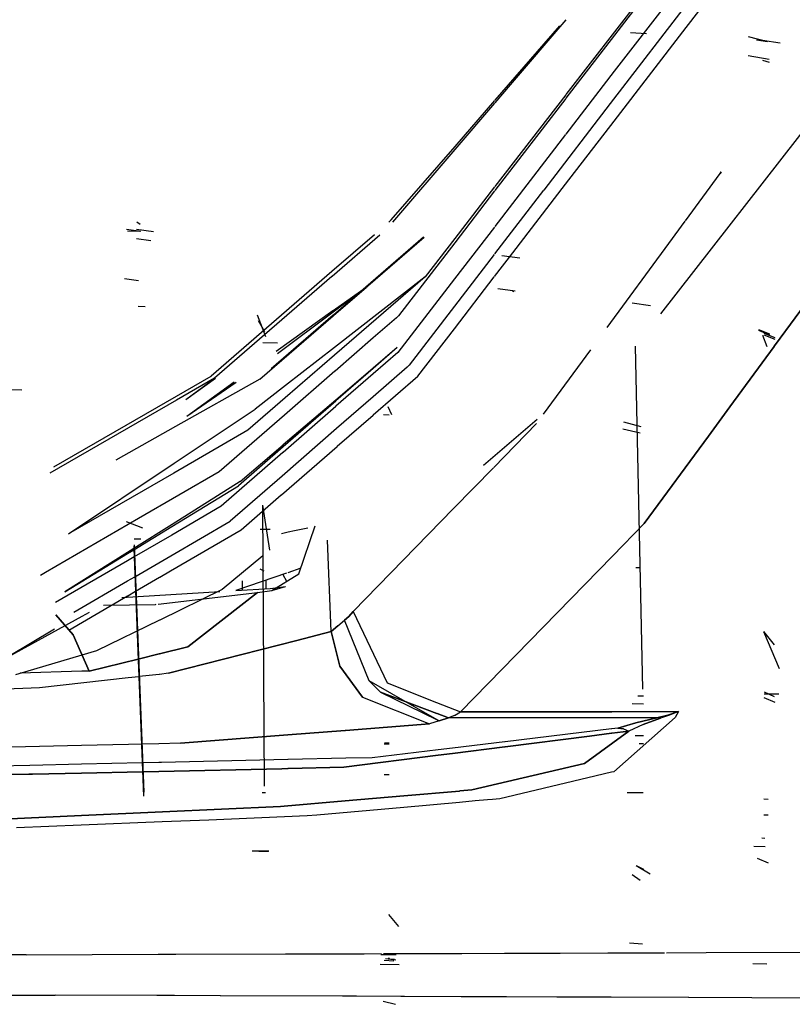
# Model space of a CAD drawing. Units: millimetres. Extents: x 967 to 7697, y -1791 to 1896.
# Drawn here: x 3404 to 3452, y -1044 to -982 of the extents above; entities that cross this region are included whole.
import ezdxf

# ---------------------------------------------------------------- set-up
doc = ezdxf.new("R2010")
doc.units = ezdxf.units.MM
doc.layers.add('TFR-TRI', color=7, linetype='CONTINUOUS', true_color=0xffffff)

msp = doc.modelspace()

# ---------------------------------------------------------------- linework, layer by layer
at = {"layer": 'TFR-TRI', "color": 18, "linetype": 'CONTINUOUS'}
for p, q in [((3448.492004, -973.240967), (3441.11261, -982.829834)), ((3448.492004, -973.240967), (3441.11261, -982.829834)), ((3448.492004, -973.240967), (3441.11261, -982.829834)), ((3448.492004, -973.240967), (3441.11261, -982.829834)), ((3449.78009, -973.823242), (3441.103333, -985.100098)), ((3449.78009, -973.823242), (3441.103333, -985.100098)), ((3449.78009, -973.823242), (3441.103333, -985.100098)), ((3449.78009, -973.823242), (3441.103333, -985.100098)), ((3450.343811, -974.767578), (3440.841858, -987.138916)), ((3450.343811, -974.767578), (3440.841858, -987.138916)), ((3450.343811, -974.767578), (3440.841858, -987.138916)), ((3450.343811, -974.767578), (3440.841858, -987.138916)), ((3445.620911, -982.344482), (3451.019104, -975.325684)), ((3445.620911, -982.344482), (3451.019104, -975.325684)), ((3445.620911, -982.344482), (3451.019104, -975.325684)), ((3445.620911, -982.344482), (3451.019104, -975.325684)), ((3444.952698, -977.647461), (3441.113586, -982.615479)), ((3444.952698, -977.647461), (3441.113586, -982.615479)), ((3434.45343, -985.955566), (3437.684631, -982.237305)), ((3434.45343, -985.955566), (3437.684631, -982.237305)), ((3434.45343, -985.955566), (3437.684631, -982.237305)), ((3434.45343, -985.955566), (3437.684631, -982.237305)), ((3434.569397, -985.956055), (3438.072571, -981.865479)), ((3434.569397, -985.956055), (3438.072571, -981.865479)), ((3441.112366, -982.830078), (3438.06012, -986.795898)), ((3441.112366, -982.830078), (3438.06012, -986.795898)), ((3441.112366, -982.830078), (3438.06012, -986.795898)), ((3441.112366, -982.830078), (3438.06012, -986.795898)), ((3441.113586, -982.615723), (3438.061829, -986.564453)), ((3441.113586, -982.615723), (3438.061829, -986.564453)), ((3441.090881, -988.234375), (3445.61554, -982.351562)), ((3441.090881, -988.234375), (3445.61554, -982.351562)), ((3441.090881, -988.234375), (3445.61554, -982.351562)), ((3441.090881, -988.234375), (3445.61554, -982.351562)), ((3442.124573, -982.662842), (3443.124573, -982.737061)), ((3442.124573, -982.662842), (3443.124573, -982.737061)), ((3449.521057, -982.921387), (3450.730286, -983.239746)), ((3450.0401, -983.118408), (3450.730286, -983.239746)), ((3450.426086, -983.138672), (3451.543518, -983.308838)), ((3450.426086, -983.138672), (3451.543518, -983.308838)), ((3449.521057, -984.121338), (3450.836487, -984.348389)), ((3449.521057, -984.121338), (3450.836487, -984.348389)), ((3450.43512, -984.402832), (3450.846252, -984.528076)), ((3441.103333, -985.100098), (3438.047668, -989.071533)), ((3441.103333, -985.100098), (3438.047668, -989.071533)), ((3441.103333, -985.100098), (3438.047668, -989.071533)), ((3441.103333, -985.100098), (3438.047668, -989.071533)), ((3433.605774, -986.93042), (3434.452942, -985.955566)), ((3433.605774, -986.93042), (3434.452942, -985.955566)), ((3433.605774, -986.93042), (3434.452942, -985.955566)), ((3433.605774, -986.93042), (3434.452942, -985.955566)), ((3433.606262, -987.080566), (3434.569397, -985.956055)), ((3433.606262, -987.080566), (3434.569397, -985.956055)), ((3438.051331, -986.577881), (3433.589172, -992.351318)), ((3438.051331, -986.577881), (3433.589172, -992.351318)), ((3431.083069, -990.026367), (3433.587463, -987.102295)), ((3431.083069, -990.026367), (3433.587463, -987.102295)), ((3431.083801, -989.832275), (3433.58844, -986.950928)), ((3431.083801, -989.832275), (3433.58844, -986.950928)), ((3431.083801, -989.832275), (3433.58844, -986.950928)), ((3431.083801, -989.832275), (3433.58844, -986.950928)), ((3438.05011, -986.809082), (3433.587952, -992.607178)), ((3438.05011, -986.809082), (3433.587952, -992.607178)), ((3438.05011, -986.809082), (3433.587952, -992.607178)), ((3438.05011, -986.809082), (3433.587952, -992.607178)), ((3440.839417, -987.141602), (3436.658752, -992.584229)), ((3440.839417, -987.141602), (3436.658752, -992.584229)), ((3440.839417, -987.141602), (3436.658752, -992.584229)), ((3440.839417, -987.141602), (3436.658752, -992.584229)), ((3454.389709, -987.038818), (3444.017883, -1000.369629)), ((3454.389709, -987.038818), (3444.017883, -1000.369629)), ((3454.389709, -987.038818), (3444.017883, -1000.369629)), ((3454.389709, -987.038818), (3444.017883, -1000.369629)), ((3438.032776, -992.211182), (3441.090637, -988.234863)), ((3438.032776, -992.211182), (3441.090637, -988.234863)), ((3438.032776, -992.211182), (3441.090637, -988.234863)), ((3438.032776, -992.211182), (3441.090637, -988.234863)), ((3438.040344, -989.081055), (3433.578186, -994.880371)), ((3438.040344, -989.081055), (3433.578186, -994.880371)), ((3438.040344, -989.081055), (3433.578186, -994.880371)), ((3438.040344, -989.081055), (3433.578186, -994.880371)), ((3427.058167, -994.4646), (3431.083801, -989.832275)), ((3427.058167, -994.4646), (3431.083801, -989.832275)), ((3427.058167, -994.4646), (3431.083801, -989.832275)), ((3427.058167, -994.4646), (3431.083801, -989.832275)), ((3427.164612, -994.601562), (3431.083069, -990.026367)), ((3427.164612, -994.601562), (3431.083069, -990.026367)), ((3445.571838, -994.527588), (3447.762268, -991.542969)), ((3445.571838, -994.527588), (3447.762268, -991.542969)), ((3447.762268, -991.542969), (3447.821594, -991.444092)), ((3447.821594, -991.444092), (3447.762268, -991.542969)), ((3433.564758, -992.637695), (3431.059387, -995.892822)), ((3433.564758, -992.637695), (3431.059387, -995.892822)), ((3433.564758, -992.637695), (3431.059387, -995.892822)), ((3433.564758, -992.637695), (3431.059387, -995.892822)), ((3433.565979, -992.381592), (3431.060608, -995.623047)), ((3433.565979, -992.381592), (3431.060608, -995.623047)), ((3436.653381, -992.591553), (3433.57135, -996.604004)), ((3436.653381, -992.591553), (3433.57135, -996.604004)), ((3436.653381, -992.591553), (3433.57135, -996.604004)), ((3436.653381, -992.591553), (3433.57135, -996.604004)), ((3434.716614, -996.522705), (3438.029114, -992.215332)), ((3434.716614, -996.522705), (3438.029114, -992.215332)), ((3434.716614, -996.522705), (3438.029114, -992.215332)), ((3434.716614, -996.522705), (3438.029114, -992.215332)), ((3411.055969, -994.573486), (3411.27887, -994.737305)), ((3411.055969, -994.573486), (3411.27887, -994.737305)), ((3426.923645, -994.601074), (3427.058167, -994.4646)), ((3426.923645, -994.601074), (3427.058167, -994.4646)), ((3426.923645, -994.601074), (3427.058167, -994.4646)), ((3426.923645, -994.601074), (3427.058167, -994.4646)), ((3444.535706, -995.939453), (3445.563293, -994.539551)), ((3444.535706, -995.939453), (3445.563293, -994.539551)), ((3410.407532, -995.035156), (3411.320618, -995.161865)), ((3410.407532, -995.035156), (3411.320618, -995.161865)), ((3410.477356, -995.144287), (3411.203186, -995.174561)), ((3410.477356, -995.144287), (3411.203186, -995.174561)), ((3411.045959, -995.042725), (3412.107483, -995.189941)), ((3433.554993, -994.910645), (3431.05011, -998.16626)), ((3433.554993, -994.910645), (3431.05011, -998.16626)), ((3433.554993, -994.910645), (3431.05011, -998.16626)), ((3433.554993, -994.910645), (3431.05011, -998.16626)), ((3411.037903, -995.630615), (3411.9505, -995.757324)), ((3411.037903, -995.630615), (3411.9505, -995.757324)), ((3426.007874, -995.394287), (3423.336975, -997.706787)), ((3426.007874, -995.394287), (3423.336975, -997.706787)), ((3426.007874, -995.394287), (3423.336975, -997.706787)), ((3426.007874, -995.394287), (3423.336975, -997.706787)), ((3426.353577, -995.410889), (3423.347229, -998.014648)), ((3426.353577, -995.410889), (3423.347229, -998.014648)), ((3426.353577, -995.410889), (3423.347229, -998.014648)), ((3426.353577, -995.410889), (3423.347229, -998.014648)), ((3423.425842, -1000.427246), (3429.084778, -995.541748)), ((3423.425842, -1000.427246), (3429.084778, -995.541748)), ((3423.427307, -1000.484131), (3429.132385, -995.544189)), ((3423.427307, -1000.484131), (3429.132385, -995.544189)), ((3429.10675, -995.542725), (3425.485657, -998.715332)), ((3429.10675, -995.542725), (3425.485657, -998.715332)), ((3431.059387, -995.892822), (3427.523499, -1000.487305)), ((3431.059387, -995.892822), (3427.523499, -1000.487305)), ((3431.059387, -995.892822), (3427.523499, -1000.487305)), ((3431.059387, -995.892822), (3427.523499, -1000.487305)), ((3431.060608, -995.623047), (3429.197815, -998.033203)), ((3431.060608, -995.623047), (3429.197815, -998.033203)), ((3440.650696, -1001.23291), (3444.529602, -995.948242)), ((3440.650696, -1001.23291), (3444.529602, -995.948242)), ((3433.548157, -996.634277), (3431.043274, -999.895264)), ((3433.548157, -996.634277), (3431.043274, -999.895264)), ((3433.548157, -996.634277), (3431.043274, -999.895264)), ((3433.548157, -996.634277), (3431.043274, -999.895264)), ((3433.565002, -998.019775), (3434.716614, -996.522705)), ((3433.565002, -998.019775), (3434.716614, -996.522705)), ((3433.565002, -998.019775), (3434.716614, -996.522705)), ((3433.565002, -998.019775), (3434.716614, -996.522705)), ((3434.03009, -996.69165), (3435.149231, -996.84668)), ((3434.03009, -996.69165), (3435.149231, -996.84668)), ((3423.336243, -997.70752), (3415.731018, -1004.293701)), ((3423.336243, -997.70752), (3415.731018, -1004.293701)), ((3423.336243, -997.70752), (3415.731018, -1004.293701)), ((3423.336243, -997.70752), (3415.731018, -1004.293701)), ((3410.27594, -998.148438), (3411.158752, -998.270752)), ((3410.27594, -998.148438), (3411.158752, -998.270752)), ((3423.339417, -998.021484), (3415.956604, -1004.415771)), ((3423.339417, -998.021484), (3415.956604, -1004.415771)), ((3423.339417, -998.021484), (3415.956604, -1004.415771)), ((3423.339417, -998.021484), (3415.956604, -1004.415771)), ((3429.197815, -998.033203), (3423.492004, -1002.486572)), ((3429.197815, -998.033203), (3423.492004, -1002.486572)), ((3429.197815, -998.033203), (3423.505676, -1002.966797)), ((3429.197815, -998.033203), (3423.505676, -1002.966797)), ((3429.197815, -998.033203), (3423.505676, -1002.966797)), ((3429.197815, -998.033203), (3423.505676, -1002.966797)), ((3431.05011, -998.16626), (3427.487854, -1002.796143)), ((3431.05011, -998.16626), (3427.487854, -1002.796143)), ((3431.05011, -998.16626), (3427.487854, -1002.796143)), ((3431.05011, -998.16626), (3427.487854, -1002.796143)), ((3431.037659, -1001.305908), (3433.541809, -998.049805)), ((3431.037659, -1001.305908), (3433.541809, -998.049805)), ((3431.037659, -1001.305908), (3433.541809, -998.049805)), ((3431.037659, -1001.305908), (3433.541809, -998.049805)), ((3451.252502, -1002.299805), (3454.53595, -997.823975)), ((3454.53595, -997.823975), (3451.252502, -1002.299805)), ((3425.485657, -998.715332), (3423.417542, -1000.181396)), ((3425.485657, -998.715332), (3423.417542, -1000.181396)), ((3425.485657, -998.715332), (3423.420471, -1000.263428)), ((3425.485657, -998.715332), (3423.420471, -1000.263428)), ((3423.427063, -1000.469482), (3425.485657, -998.715332)), ((3423.427063, -1000.469482), (3425.485657, -998.715332)), ((3433.782043, -998.772461), (3434.870911, -998.923096)), ((3433.782043, -998.772461), (3434.870911, -998.923096)), ((3434.691711, -998.946045), (3434.786438, -998.955566)), ((3434.691711, -998.946045), (3434.786438, -998.955566)), ((3411.138245, -999.895508), (3411.588928, -999.914307)), ((3423.402893, -1000.19165), (3419.818176, -1002.733154)), ((3423.402893, -1000.19165), (3419.818176, -1002.733154)), ((3431.043274, -999.895264), (3428.198059, -1003.599365)), ((3431.043274, -999.895264), (3428.198059, -1003.599365)), ((3431.043274, -999.895264), (3428.198059, -1003.599365)), ((3431.043274, -999.895264), (3428.198059, -1003.599365)), ((3442.230774, -999.688232), (3443.369202, -999.840576)), ((3442.230774, -999.688232), (3443.369202, -999.840576)), ((3418.625793, -1000.439697), (3419.154846, -1001.79248)), ((3418.702454, -1000.792969), (3419.088196, -1001.491943)), ((3418.702454, -1000.792969), (3419.088196, -1001.491943)), ((3418.80719, -1004.485107), (3423.41217, -1000.497559)), ((3418.80719, -1004.485107), (3423.41217, -1000.497559)), ((3419.514709, -1003.803467), (3423.410217, -1000.44043)), ((3419.514709, -1003.803467), (3423.410217, -1000.44043)), ((3419.514709, -1003.803467), (3423.411438, -1000.482666)), ((3419.514709, -1003.803467), (3423.411438, -1000.482666)), ((3423.405579, -1000.274658), (3419.904358, -1002.898926)), ((3423.405579, -1000.274658), (3419.904358, -1002.898926)), ((3427.389221, -1000.624023), (3425.936829, -1001.886719)), ((3427.389221, -1000.624023), (3425.936829, -1001.886719)), ((3427.389221, -1000.624023), (3425.936829, -1001.886719)), ((3427.389221, -1000.624023), (3425.936829, -1001.886719)), ((3427.523499, -1000.487305), (3427.389221, -1000.624023)), ((3427.523499, -1000.487305), (3427.389221, -1000.624023)), ((3427.523499, -1000.487305), (3427.389221, -1000.624023)), ((3427.523499, -1000.487305), (3427.389221, -1000.624023)), ((3428.745911, -1004.2854), (3431.037659, -1001.305908)), ((3428.745911, -1004.2854), (3431.037659, -1001.305908)), ((3428.745911, -1004.2854), (3431.037659, -1001.305908)), ((3428.745911, -1004.2854), (3431.037659, -1001.305908)), ((3450.165588, -1001.407227), (3450.86554, -1001.696533)), ((3450.165588, -1001.407227), (3450.86554, -1001.696533)), ((3450.170959, -1001.351074), (3450.870911, -1001.640625)), ((3450.170959, -1001.351074), (3450.870911, -1001.640625)), ((3425.932922, -1001.890137), (3423.533508, -1003.976562)), ((3425.932922, -1001.890137), (3423.533508, -1003.976562)), ((3425.932922, -1001.890137), (3423.533508, -1003.976562)), ((3425.932922, -1001.890137), (3423.533508, -1003.976562)), ((3450.422668, -1001.719238), (3450.690491, -1002.41748)), ((3450.422668, -1001.719238), (3450.690491, -1002.41748)), ((3450.500061, -1001.686035), (3451.193909, -1001.969482)), ((3450.510071, -1001.585693), (3451.203918, -1001.869385)), ((3450.510071, -1001.585693), (3451.203918, -1001.869385)), ((3418.979553, -1002.185547), (3419.920227, -1002.189209)), ((3418.979553, -1002.185547), (3419.920227, -1002.189209)), ((3423.492004, -1002.486572), (3420.424133, -1004.881348)), ((3423.492004, -1002.486572), (3420.424133, -1004.881348)), ((3425.937561, -1003.761475), (3427.440247, -1002.475342)), ((3425.937561, -1003.761475), (3427.440247, -1002.475342)), ((3427.442688, -1002.492432), (3425.937561, -1003.803223)), ((3427.442688, -1002.492432), (3425.937561, -1003.803223)), ((3436.641174, -1006.696045), (3439.621643, -1002.634766)), ((3436.641174, -1006.696045), (3439.621643, -1002.634766)), ((3442.41217, -1002.41333), (3442.876038, -1023.998779)), ((3442.41217, -1002.41333), (3442.876038, -1023.998779)), ((3448.373596, -1006.224365), (3451.16217, -1002.423096)), ((3451.16217, -1002.423096), (3448.373596, -1006.224365)), ((3451.168274, -1002.414795), (3451.246887, -1002.307129)), ((3451.246887, -1002.307129), (3451.168274, -1002.414795)), ((3451.247375, -1002.307129), (3451.252502, -1002.299805)), ((3451.252502, -1002.299805), (3451.247375, -1002.307129)), ((3423.505676, -1002.966797), (3420.393372, -1005.664062)), ((3423.505676, -1002.966797), (3420.393372, -1005.664062)), ((3423.505676, -1002.966797), (3420.393372, -1005.664062)), ((3423.505676, -1002.966797), (3420.393372, -1005.664062)), ((3427.487854, -1002.796143), (3425.937561, -1004.14624)), ((3427.487854, -1002.796143), (3425.937561, -1004.14624)), ((3427.487854, -1002.796143), (3425.937561, -1004.14624)), ((3427.487854, -1002.796143), (3425.937561, -1004.14624)), ((3423.577698, -1005.78125), (3425.926819, -1003.770508)), ((3423.577698, -1005.78125), (3425.926819, -1003.770508)), ((3425.926819, -1003.8125), (3423.580139, -1005.856689)), ((3425.926819, -1003.8125), (3423.580139, -1005.856689)), ((3428.063782, -1003.73584), (3425.938049, -1005.587402)), ((3428.063782, -1003.73584), (3425.938049, -1005.587402)), ((3428.063782, -1003.73584), (3425.938049, -1005.587402)), ((3428.063782, -1003.73584), (3425.938049, -1005.587402)), ((3428.198059, -1003.599365), (3428.063782, -1003.73584)), ((3428.198059, -1003.599365), (3428.063782, -1003.73584)), ((3428.198059, -1003.599365), (3428.063782, -1003.73584)), ((3428.198059, -1003.599365), (3428.063782, -1003.73584)), ((3418.80719, -1004.485107), (3413.492004, -1007.467041)), ((3418.80719, -1004.485107), (3413.492004, -1007.467041)), ((3415.938538, -1004.428955), (3413.549622, -1005.80957)), ((3415.938538, -1004.428955), (3413.549622, -1005.80957)), ((3415.938538, -1004.428955), (3413.549622, -1005.80957)), ((3415.938538, -1004.428955), (3413.549622, -1005.80957)), ((3413.558899, -1005.549316), (3415.731018, -1004.293701)), ((3413.558899, -1005.549316), (3415.731018, -1004.293701)), ((3413.558899, -1005.549316), (3415.731018, -1004.293701)), ((3413.558899, -1005.549316), (3415.731018, -1004.293701)), ((3415.969299, -1004.43457), (3414.139221, -1005.773926)), ((3415.969299, -1004.43457), (3414.139221, -1005.773926)), ((3416.019348, -1004.44458), (3414.139221, -1005.773926)), ((3416.019348, -1004.44458), (3414.139221, -1005.773926)), ((3415.938538, -1004.428955), (3415.956604, -1004.415771)), ((3415.938538, -1004.428955), (3415.956604, -1004.415771)), ((3415.938538, -1004.428955), (3415.956604, -1004.415771)), ((3415.938538, -1004.428955), (3415.956604, -1004.415771)), ((3423.518127, -1003.98999), (3420.350891, -1006.744141)), ((3423.518127, -1003.98999), (3420.350891, -1006.744141)), ((3423.518127, -1003.98999), (3420.350891, -1006.744141)), ((3423.518127, -1003.98999), (3420.350891, -1006.744141)), ((3423.533508, -1003.976562), (3423.52301, -1003.985596)), ((3423.533508, -1003.976562), (3423.52301, -1003.985596)), ((3423.533508, -1003.976562), (3423.52301, -1003.985596)), ((3423.533508, -1003.976562), (3423.52301, -1003.985596)), ((3425.927307, -1004.155518), (3423.590149, -1006.190674)), ((3425.927307, -1004.155518), (3423.590149, -1006.190674)), ((3425.927307, -1004.155518), (3423.590149, -1006.190674)), ((3425.927307, -1004.155518), (3423.590149, -1006.190674)), ((3425.938538, -1006.730469), (3428.745911, -1004.2854)), ((3425.938538, -1006.730469), (3428.745911, -1004.2854)), ((3425.938538, -1006.730469), (3428.745911, -1004.2854)), ((3425.938538, -1006.730469), (3428.745911, -1004.2854)), ((3402.577454, -1005.105225), (3403.821838, -1005.150391)), ((3417.180481, -1004.665283), (3414.209778, -1006.841309)), ((3417.180481, -1004.665283), (3414.209778, -1006.841309)), ((3417.313782, -1004.692383), (3414.209778, -1006.841309)), ((3417.313782, -1004.692383), (3414.209778, -1006.841309)), ((3420.421692, -1004.883301), (3418.516418, -1006.370117)), ((3420.421692, -1004.883301), (3418.516418, -1006.370117)), ((3420.424133, -1004.881348), (3420.421692, -1004.883301)), ((3420.424133, -1004.881348), (3420.421692, -1004.883301)), ((3413.549622, -1005.80957), (3405.589172, -1010.410156)), ((3413.549622, -1005.80957), (3405.589172, -1010.410156)), ((3413.549622, -1005.80957), (3405.589172, -1010.410156)), ((3413.549622, -1005.80957), (3405.589172, -1010.410156)), ((3405.843567, -1010.009277), (3413.558655, -1005.549316)), ((3405.843567, -1010.009277), (3413.558655, -1005.549316)), ((3405.843567, -1010.009277), (3413.558655, -1005.549316)), ((3405.843567, -1010.009277), (3413.558655, -1005.549316)), ((3420.391174, -1005.666016), (3418.042786, -1007.701172)), ((3420.391174, -1005.666016), (3418.042786, -1007.701172)), ((3420.391174, -1005.666016), (3418.042786, -1007.701172)), ((3420.391174, -1005.666016), (3418.042786, -1007.701172)), ((3420.277893, -1008.605469), (3423.573547, -1005.784912)), ((3420.277893, -1008.605469), (3423.573547, -1005.784912)), ((3420.393127, -1005.664062), (3420.391174, -1005.666016)), ((3420.393127, -1005.664062), (3420.391174, -1005.666016)), ((3420.393127, -1005.664062), (3420.391174, -1005.666016)), ((3420.393127, -1005.664062), (3420.391174, -1005.666016)), ((3425.927551, -1005.59668), (3423.632874, -1007.595459)), ((3425.927551, -1005.59668), (3423.632874, -1007.595459)), ((3425.927551, -1005.59668), (3423.632874, -1007.595459)), ((3425.927551, -1005.59668), (3423.632874, -1007.595459)), ((3413.411194, -1009.780273), (3418.516418, -1006.370117)), ((3413.411194, -1009.780273), (3418.516418, -1006.370117)), ((3423.585754, -1006.194092), (3420.25885, -1009.091553)), ((3423.585754, -1006.194092), (3420.25885, -1009.091553)), ((3423.585754, -1006.194092), (3420.25885, -1009.091553)), ((3423.585754, -1006.194092), (3420.25885, -1009.091553)), ((3423.575745, -1005.860596), (3420.272522, -1008.737305)), ((3423.575745, -1005.860596), (3420.272522, -1008.737305)), ((3426.856506, -1006.209229), (3427.09137, -1006.701904)), ((3447.022766, -1008.065186), (3448.373596, -1006.224365)), ((3448.373596, -1006.224365), (3447.022766, -1008.065186)), ((3420.348938, -1006.74585), (3416.249817, -1010.310303)), ((3420.348938, -1006.74585), (3416.249817, -1010.310303)), ((3420.348938, -1006.74585), (3416.249817, -1010.310303)), ((3420.348938, -1006.74585), (3416.249817, -1010.310303)), ((3420.350891, -1006.744141), (3420.348938, -1006.74585)), ((3420.350891, -1006.744141), (3420.348938, -1006.74585)), ((3420.350891, -1006.744141), (3420.348938, -1006.74585)), ((3420.350891, -1006.744141), (3420.348938, -1006.74585)), ((3423.666565, -1008.709229), (3425.927551, -1006.739746)), ((3423.666565, -1008.709229), (3425.927551, -1006.739746)), ((3423.666565, -1008.709229), (3425.927551, -1006.739746)), ((3423.666565, -1008.709229), (3425.927551, -1006.739746)), ((3426.570862, -1006.712891), (3426.941467, -1006.733398)), ((3426.570862, -1006.712891), (3426.941467, -1006.733398)), ((3436.249084, -1007.032227), (3432.876038, -1009.925293)), ((3436.249084, -1007.032227), (3432.876038, -1009.925293)), ((3436.249084, -1007.032227), (3432.876038, -1009.925293)), ((3436.249084, -1007.032227), (3432.876038, -1009.925293)), ((3413.492004, -1007.467285), (3409.73175, -1009.576904)), ((3413.492004, -1007.467285), (3409.73175, -1009.576904)), ((3423.629211, -1007.598633), (3420.200012, -1010.584961)), ((3423.629211, -1007.598633), (3420.200012, -1010.584961)), ((3423.629211, -1007.598633), (3420.200012, -1010.584961)), ((3423.629211, -1007.598633), (3420.200012, -1010.584961)), ((3433.513977, -1010.04541), (3436.216858, -1007.27417)), ((3433.513977, -1010.04541), (3436.216858, -1007.27417)), ((3441.642151, -1007.613037), (3442.729309, -1007.866455)), ((3441.685608, -1007.175781), (3442.769592, -1007.455811)), ((3418.042786, -1007.701172), (3413.389954, -1010.390381)), ((3418.042786, -1007.701172), (3413.389954, -1010.390381)), ((3418.042786, -1007.701172), (3413.389954, -1010.390381)), ((3418.042786, -1007.701172), (3413.389954, -1010.390381)), ((3447.018127, -1008.071533), (3442.980042, -1013.576416)), ((3442.980042, -1013.576416), (3447.018127, -1008.071533)), ((3420.271301, -1008.73877), (3417.447571, -1011.197998)), ((3420.271301, -1008.73877), (3417.447571, -1011.197998)), ((3417.563782, -1010.928711), (3420.276428, -1008.606934)), ((3417.563782, -1010.928711), (3420.276428, -1008.606934)), ((3420.15387, -1011.768066), (3423.663391, -1008.71167)), ((3420.15387, -1011.768066), (3423.663391, -1008.71167)), ((3420.15387, -1011.768066), (3423.663391, -1008.71167)), ((3420.15387, -1011.768066), (3423.663391, -1008.71167)), ((3420.272522, -1008.737549), (3420.271301, -1008.73877)), ((3420.272522, -1008.737549), (3420.271301, -1008.73877)), ((3420.276428, -1008.606934), (3420.277893, -1008.605469)), ((3420.276428, -1008.606934), (3420.277893, -1008.605469)), ((3420.257385, -1009.092773), (3416.361389, -1012.485352)), ((3420.257385, -1009.092773), (3416.361389, -1012.485352)), ((3420.257385, -1009.092773), (3416.361389, -1012.485352)), ((3420.257385, -1009.092773), (3416.361389, -1012.485352)), ((3420.25885, -1009.091553), (3420.257385, -1009.092773)), ((3420.25885, -1009.091553), (3420.257385, -1009.092773)), ((3420.25885, -1009.091553), (3420.257385, -1009.092773)), ((3420.25885, -1009.091553), (3420.257385, -1009.092773)), ((3406.76593, -1014.219238), (3413.41095, -1009.780762)), ((3406.76593, -1014.219238), (3413.41095, -1009.780762)), ((3430.991516, -1012.631348), (3433.491516, -1010.068359)), ((3430.991516, -1012.631348), (3433.491516, -1010.068359)), ((3413.389465, -1010.390625), (3406.76593, -1014.219238)), ((3413.389465, -1010.390625), (3406.76593, -1014.219238)), ((3413.389465, -1010.390625), (3406.76593, -1014.219238)), ((3413.389465, -1010.390625), (3406.76593, -1014.219238)), ((3416.249817, -1010.310303), (3411.16925, -1013.261475)), ((3416.249817, -1010.310303), (3411.16925, -1013.261475)), ((3416.249817, -1010.310303), (3411.16925, -1013.261475)), ((3416.249817, -1010.310303), (3411.16925, -1013.261475)), ((3420.198792, -1010.586182), (3416.942932, -1013.422363)), ((3420.198792, -1010.586182), (3416.942932, -1013.422363)), ((3420.198792, -1010.586182), (3416.942932, -1013.422363)), ((3420.198792, -1010.586182), (3416.942932, -1013.422363)), ((3420.200012, -1010.585205), (3420.19928, -1010.586182)), ((3420.200012, -1010.585205), (3420.19928, -1010.586182)), ((3420.200012, -1010.585205), (3420.19928, -1010.586182)), ((3420.200012, -1010.585205), (3420.19928, -1010.586182)), ((3413.27301, -1013.749268), (3417.447571, -1011.197998)), ((3413.27301, -1013.749268), (3417.447571, -1011.197998)), ((3417.563782, -1010.928711), (3413.277161, -1013.625244)), ((3417.563782, -1010.928711), (3413.277161, -1013.625244)), ((3417.627991, -1013.967285), (3420.152649, -1011.768799)), ((3417.627991, -1013.967285), (3420.152649, -1011.768799)), ((3417.627991, -1013.967285), (3420.152649, -1011.768799)), ((3417.627991, -1013.967285), (3420.152649, -1011.768799)), ((3420.152649, -1011.768799), (3420.15387, -1011.768066)), ((3420.152649, -1011.768799), (3420.15387, -1011.768066)), ((3420.152649, -1011.768799), (3420.15387, -1011.768066)), ((3420.152649, -1011.768799), (3420.15387, -1011.768066)), ((3416.361389, -1012.485352), (3413.253967, -1014.293457)), ((3416.361389, -1012.485352), (3413.253967, -1014.293457)), ((3416.361389, -1012.485352), (3413.253967, -1014.293457)), ((3416.361389, -1012.485352), (3413.253967, -1014.293457)), ((3418.964172, -1012.414551), (3419.404358, -1015.254639)), ((3418.964172, -1012.414551), (3419.404358, -1015.254639)), ((3418.964172, -1012.414551), (3419.080627, -1030.104736)), ((3424.671448, -1019.111572), (3430.991516, -1012.631348)), ((3424.671448, -1019.111572), (3430.991516, -1012.631348)), ((3411.167542, -1013.261963), (3405.323303, -1016.656494)), ((3411.167542, -1013.261963), (3405.323303, -1016.656494)), ((3411.167542, -1013.261963), (3405.323303, -1016.656494)), ((3411.167542, -1013.261963), (3405.323303, -1016.656494)), ((3410.397034, -1013.439209), (3411.408752, -1013.837158)), ((3410.397034, -1013.439209), (3411.408752, -1013.837158)), ((3413.276917, -1013.625488), (3410.86969, -1015.139893)), ((3413.276917, -1013.625488), (3410.86969, -1015.139893)), ((3410.87262, -1015.216064), (3413.272522, -1013.749512)), ((3410.87262, -1015.216064), (3413.272522, -1013.749512)), ((3413.208557, -1015.594727), (3416.942932, -1013.422363)), ((3413.208557, -1015.594727), (3416.942932, -1013.422363)), ((3413.208557, -1015.594727), (3416.942932, -1013.422363)), ((3413.208557, -1015.594727), (3416.942932, -1013.422363)), ((3421.811829, -1013.851562), (3420.985901, -1014.03418)), ((3421.252991, -1016.726807), (3422.2901, -1013.709229)), ((3442.980042, -1013.576416), (3440.98175, -1015.624756)), ((3440.98175, -1015.624756), (3442.980042, -1013.576416)), ((3413.253479, -1014.293701), (3410.890442, -1015.668457)), ((3413.253479, -1014.293701), (3410.890442, -1015.668457)), ((3413.253479, -1014.293701), (3410.890442, -1015.668457)), ((3413.253479, -1014.293701), (3410.890442, -1015.668457)), ((3413.175354, -1016.556885), (3417.627991, -1013.967285)), ((3413.175354, -1016.556885), (3417.627991, -1013.967285)), ((3413.175354, -1016.556885), (3417.627991, -1013.967285)), ((3413.175354, -1016.556885), (3417.627991, -1013.967285)), ((3418.827209, -1013.917725), (3419.445374, -1013.93335)), ((3420.589172, -1014.121826), (3420.159729, -1014.217041)), ((3420.985901, -1014.03418), (3420.589172, -1014.121826)), ((3410.88092, -1014.993652), (3411.181213, -1022.568115)), ((3410.889709, -1014.905762), (3411.505676, -1030.477539)), ((3410.889709, -1014.905762), (3411.505676, -1030.477539)), ((3410.893127, -1014.529541), (3411.322327, -1014.534668)), ((3423.286194, -1020.375244), (3423.047913, -1014.621338)), ((3423.286194, -1020.375244), (3423.047913, -1014.621338)), ((3410.471252, -1015.390381), (3406.521301, -1017.875)), ((3410.471252, -1015.390381), (3406.521301, -1017.875)), ((3406.521301, -1017.875), (3410.471497, -1015.461182)), ((3406.521301, -1017.875), (3410.471497, -1015.461182)), ((3410.867737, -1015.141113), (3410.471497, -1015.390381)), ((3410.867737, -1015.141113), (3410.471497, -1015.390381)), ((3410.471497, -1015.461182), (3410.870422, -1015.217285)), ((3410.471497, -1015.461182), (3410.870422, -1015.217285)), ((3410.888489, -1015.669678), (3410.473938, -1015.910889)), ((3410.888489, -1015.669678), (3410.473938, -1015.910889)), ((3410.888489, -1015.669678), (3410.473938, -1015.910889)), ((3410.888489, -1015.669678), (3410.473938, -1015.910889)), ((3410.867249, -1015.132568), (3411.480042, -1030.733154)), ((3410.867249, -1015.132568), (3411.480042, -1030.733154)), ((3410.868469, -1015.117432), (3411.168518, -1022.695068)), ((3410.868469, -1015.117432), (3411.168518, -1022.695068)), ((3410.938293, -1016.915771), (3413.207825, -1015.595215)), ((3410.938293, -1016.915771), (3413.207825, -1015.595215)), ((3410.938293, -1016.915771), (3413.207825, -1015.595215)), ((3410.938293, -1016.915771), (3413.207825, -1015.595215)), ((3418.988586, -1015.609375), (3416.428528, -1017.722412)), ((3431.415588, -1025.429932), (3440.979797, -1015.626709)), ((3440.979797, -1015.626709), (3431.415588, -1025.429932)), ((3410.47345, -1015.910889), (3405.938049, -1018.549805)), ((3410.47345, -1015.910889), (3405.938049, -1018.549805)), ((3410.47345, -1015.910889), (3405.938049, -1018.549805)), ((3410.47345, -1015.910889), (3405.938049, -1018.549805)), ((3442.464905, -1016.337891), (3442.714661, -1016.347412)), ((3442.464905, -1016.337891), (3442.714661, -1016.347412)), ((3405.323059, -1016.656738), (3404.992737, -1016.848633)), ((3405.323059, -1016.656738), (3404.992737, -1016.848633)), ((3405.323059, -1016.656738), (3404.992737, -1016.848633)), ((3405.323059, -1016.656738), (3404.992737, -1016.848633)), ((3410.480042, -1017.182129), (3410.937317, -1016.91626)), ((3410.480042, -1017.182129), (3410.937317, -1016.91626)), ((3410.480042, -1017.182129), (3410.937317, -1016.91626)), ((3410.480042, -1017.182129), (3410.937317, -1016.91626)), ((3410.974915, -1017.836182), (3412.496887, -1016.951172)), ((3410.974915, -1017.836182), (3412.496887, -1016.951172)), ((3410.974915, -1017.836182), (3412.496887, -1016.951172)), ((3410.974915, -1017.836182), (3412.496887, -1016.951172)), ((3412.513733, -1016.941406), (3413.174377, -1016.557129)), ((3412.513733, -1016.941406), (3413.174377, -1016.557129)), ((3412.513733, -1016.941406), (3413.174377, -1016.557129)), ((3412.513733, -1016.941406), (3413.174377, -1016.557129)), ((3420.486145, -1016.692871), (3417.290588, -1017.793457)), ((3420.486145, -1016.692871), (3417.290588, -1017.793457)), ((3418.79303, -1016.422852), (3419.044983, -1016.549316)), ((3418.79303, -1016.422852), (3419.044983, -1016.549316)), ((3419.558655, -1017.776123), (3421.252991, -1016.726807)), ((3420.246887, -1016.775146), (3420.484192, -1017.203125)), ((3420.246887, -1016.775146), (3420.484192, -1017.203125)), ((3421.369446, -1016.388672), (3420.560852, -1016.667236)), ((3421.369446, -1016.388672), (3420.560852, -1016.667236)), ((3407.096985, -1019.150391), (3410.479797, -1017.182617)), ((3407.096985, -1019.150391), (3410.479797, -1017.182617)), ((3407.096985, -1019.150391), (3410.479797, -1017.182617)), ((3407.096985, -1019.150391), (3410.479797, -1017.182617)), ((3417.711487, -1017.768066), (3417.716858, -1017.168945)), ((3419.170227, -1017.145996), (3419.170959, -1017.680908)), ((3419.456604, -1017.663818), (3420.412903, -1017.526611)), ((3419.558655, -1017.776123), (3420.412903, -1017.526611)), ((3406.786438, -1020.271484), (3410.483948, -1018.121338)), ((3406.786438, -1020.271484), (3410.483948, -1018.121338)), ((3406.786438, -1020.271484), (3410.483948, -1018.121338)), ((3406.786438, -1020.271484), (3410.483948, -1018.121338)), ((3410.117249, -1018.222412), (3416.284485, -1017.853516)), ((3410.48468, -1018.121094), (3410.97345, -1017.836914)), ((3410.48468, -1018.121094), (3410.97345, -1017.836914)), ((3410.48468, -1018.121094), (3410.97345, -1017.836914)), ((3410.48468, -1018.121094), (3410.97345, -1017.836914)), ((3412.399719, -1018.637939), (3418.645081, -1017.915039)), ((3412.399719, -1018.637939), (3418.645081, -1017.915039)), ((3416.428528, -1017.722412), (3412.502747, -1019.643799)), ((3414.279846, -1021.338623), (3418.645081, -1017.915039)), ((3418.645081, -1017.915039), (3414.279846, -1021.338623)), ((3417.290588, -1017.793457), (3419.456604, -1017.663818)), ((3418.645081, -1017.915039), (3419.558655, -1017.776123)), ((3418.645081, -1017.915039), (3419.558655, -1017.776123)), ((3408.956604, -1018.706299), (3412.236877, -1018.656738)), ((3408.956604, -1018.706299), (3412.236877, -1018.656738)), ((3412.236877, -1018.656738), (3412.286438, -1018.650879)), ((3412.236877, -1018.656738), (3412.286438, -1018.650879)), ((3402.956116, -1021.967041), (3407.620911, -1019.403076)), ((3405.955139, -1019.325195), (3407.062073, -1020.585693)), ((3407.062073, -1020.585693), (3405.955139, -1019.325195)), ((3407.620911, -1019.402832), (3408.079163, -1019.151123)), ((3424.129211, -1019.662354), (3424.402405, -1019.415527)), ((3424.402405, -1019.415527), (3424.129211, -1019.662354)), ((3424.671448, -1019.111572), (3424.402405, -1019.415527)), ((3424.402405, -1019.415527), (3424.671448, -1019.111572)), ((3424.671448, -1019.111572), (3426.81427, -1023.58667)), ((3424.671448, -1019.111572), (3426.81427, -1023.58667)), ((3412.484192, -1019.652832), (3408.522034, -1021.591797)), ((3412.493469, -1019.648193), (3412.491516, -1019.64917)), ((3423.286194, -1020.375244), (3423.707092, -1020.018311)), ((3423.707092, -1020.018311), (3423.286194, -1020.375244)), ((3423.707092, -1020.018311), (3424.129211, -1019.662354)), ((3423.707092, -1020.018311), (3424.129211, -1019.662354)), ((3425.680237, -1023.468506), (3424.129211, -1019.662354)), ((3425.680237, -1023.468506), (3424.129211, -1019.662354)), ((3405.878723, -1020.209961), (3402.956116, -1021.967041)), ((3407.062073, -1020.585693), (3408.056213, -1022.856689)), ((3408.056213, -1022.856689), (3407.062073, -1020.585693)), ((3421.135315, -1020.926758), (3423.286194, -1020.375244)), ((3423.286194, -1020.375244), (3421.135315, -1020.926758)), ((3423.843323, -1022.545654), (3423.286194, -1020.375244)), ((3423.286194, -1020.375244), (3423.843323, -1022.545654)), ((3450.481506, -1020.368164), (3451.469543, -1022.685791)), ((3450.481506, -1020.368164), (3451.469543, -1022.685791)), ((3450.481506, -1020.368164), (3451.150452, -1021.20166)), ((3421.134827, -1020.926758), (3413.050354, -1022.998535)), ((3413.050354, -1022.998535), (3421.134827, -1020.926758)), ((3407.610901, -1021.858398), (3403.42511, -1023.083008)), ((3408.522034, -1021.591797), (3407.610901, -1021.858398)), ((3412.475647, -1021.778809), (3411.144836, -1022.103271)), ((3411.144836, -1022.103271), (3412.475647, -1021.778809)), ((3412.480774, -1021.777588), (3412.486633, -1021.776123)), ((3412.486633, -1021.776123), (3412.480774, -1021.777588)), ((3414.279846, -1021.338623), (3412.486877, -1021.775879)), ((3412.486877, -1021.775879), (3414.279846, -1021.338623)), ((3408.056213, -1022.856689), (3411.141174, -1022.104248)), ((3411.141174, -1022.104248), (3408.056213, -1022.856689)), ((3423.843323, -1022.545654), (3425.250793, -1024.499023)), ((3425.250793, -1024.499023), (3423.843323, -1022.545654)), ((3407.606506, -1022.871094), (3403.725891, -1022.995117)), ((3407.606506, -1022.871094), (3403.725891, -1022.995117)), ((3408.056213, -1022.856689), (3407.606995, -1022.871094)), ((3408.056213, -1022.856689), (3407.606995, -1022.871094)), ((3412.470276, -1023.064453), (3411.207581, -1023.208008)), ((3412.470276, -1023.064453), (3411.207581, -1023.208008)), ((3412.481018, -1023.063477), (3412.474426, -1023.064209)), ((3412.481018, -1023.063477), (3412.474426, -1023.064209)), ((3413.050354, -1022.998535), (3412.482971, -1023.063232)), ((3413.050354, -1022.998535), (3412.482971, -1023.063232)), ((3410.508362, -1023.287354), (3404.94635, -1023.918701)), ((3410.508362, -1023.287354), (3404.94635, -1023.918701)), ((3411.184631, -1023.210449), (3410.510315, -1023.287109)), ((3411.184631, -1023.210449), (3410.510315, -1023.287109)), ((3411.20636, -1023.208008), (3411.189026, -1023.209961)), ((3411.20636, -1023.208008), (3411.189026, -1023.209961)), ((3425.680237, -1023.468506), (3426.391907, -1024.188965)), ((3429.952454, -1025.919678), (3425.680237, -1023.468506)), ((3426.81427, -1023.58667), (3429.91925, -1024.830322)), ((3426.81427, -1023.58667), (3429.91925, -1024.830322)), ((3404.94635, -1023.918701), (3401.134583, -1024.06958)), ((3404.94635, -1023.918701), (3401.134583, -1024.06958)), ((3429.940491, -1025.525146), (3426.391907, -1024.188965)), ((3426.391907, -1024.188965), (3429.940491, -1025.525146)), ((3426.391907, -1024.188965), (3429.952942, -1025.930908)), ((3450.523743, -1024.280273), (3451.459045, -1024.28833)), ((3450.529114, -1024.16748), (3451.162903, -1024.460449)), ((3450.529114, -1024.16748), (3451.162903, -1024.460449)), ((3425.250793, -1024.499023), (3429.485168, -1026.186035)), ((3425.250793, -1024.499023), (3429.485168, -1026.186035)), ((3429.921936, -1024.831543), (3431.415588, -1025.429932)), ((3429.921936, -1024.831543), (3431.415588, -1025.429932)), ((3442.228577, -1024.906006), (3442.940002, -1024.912354)), ((3442.228577, -1024.906006), (3442.940002, -1024.912354)), ((3442.58429, -1024.411621), (3442.943176, -1024.415283)), ((3442.58429, -1024.411621), (3442.943176, -1024.415283)), ((3450.51178, -1024.521973), (3451.210999, -1024.821289)), ((3429.960754, -1025.532471), (3429.943665, -1025.526123)), ((3429.943665, -1025.526123), (3429.960754, -1025.532471)), ((3429.961487, -1025.532959), (3430.676575, -1025.802002)), ((3430.676575, -1025.802002), (3429.961487, -1025.532959)), ((3431.048157, -1025.645264), (3430.676575, -1025.802002)), ((3431.048157, -1025.645264), (3430.676575, -1025.802002)), ((3431.048157, -1025.645264), (3431.415588, -1025.429932)), ((3431.048157, -1025.645264), (3431.415588, -1025.429932)), ((3434.24884, -1025.427734), (3431.415588, -1025.429932)), ((3431.415588, -1025.429932), (3434.24884, -1025.427734)), ((3440.940247, -1025.414551), (3434.24884, -1025.427734)), ((3434.24884, -1025.427734), (3440.940247, -1025.414551)), ((3445.139465, -1025.406494), (3440.942444, -1025.414551)), ((3440.942444, -1025.414551), (3445.139465, -1025.406494)), ((3444.462219, -1025.629883), (3443.778137, -1025.791504)), ((3444.462219, -1025.629883), (3443.778137, -1025.791504)), ((3444.570618, -1025.637939), (3444.004456, -1025.819336)), ((3444.570618, -1025.637939), (3444.004456, -1025.819336)), ((3445.139465, -1025.406494), (3444.462219, -1025.629883)), ((3445.139465, -1025.406494), (3444.462219, -1025.629883)), ((3445.139465, -1025.406494), (3444.570618, -1025.637939)), ((3445.139465, -1025.406494), (3444.570618, -1025.637939)), ((3445.139465, -1025.406494), (3444.923645, -1025.788086)), ((3445.139465, -1025.406494), (3444.923645, -1025.788086)), ((3424.180481, -1026.597168), (3429.485168, -1026.186035)), ((3429.485168, -1026.186035), (3424.180481, -1026.597168)), ((3430.080383, -1025.993164), (3429.485168, -1026.186035)), ((3430.080383, -1025.993164), (3429.485168, -1026.186035)), ((3429.965637, -1025.927246), (3429.955627, -1025.921631)), ((3429.956116, -1025.932373), (3429.966125, -1025.937256)), ((3430.080383, -1025.993164), (3429.96637, -1025.927734)), ((3429.966858, -1025.9375), (3430.080383, -1025.993164)), ((3430.080383, -1025.993164), (3430.676575, -1025.802002)), ((3430.676575, -1025.802002), (3430.080383, -1025.993164)), ((3430.938538, -1025.802002), (3430.676575, -1025.802002)), ((3430.938538, -1025.802002), (3430.676575, -1025.802002)), ((3434.19928, -1025.801758), (3430.938538, -1025.802002)), ((3434.19928, -1025.801758), (3430.938538, -1025.802002)), ((3434.516174, -1025.801758), (3434.21051, -1025.801758)), ((3434.516174, -1025.801758), (3434.21051, -1025.801758)), ((3440.938782, -1025.794678), (3434.516174, -1025.801758)), ((3440.938782, -1025.794678), (3434.516174, -1025.801758)), ((3443.778137, -1025.791504), (3440.940979, -1025.794678)), ((3443.778137, -1025.791504), (3440.940979, -1025.794678)), ((3444.923645, -1025.788086), (3441.079651, -1029.188721)), ((3444.923645, -1025.788086), (3441.079651, -1029.188721)), ((3442.451477, -1026.120605), (3441.329651, -1026.452637)), ((3441.329651, -1026.452637), (3442.451477, -1026.120605)), ((3442.923401, -1026.22168), (3442.010803, -1026.638428)), ((3442.923401, -1026.22168), (3442.010803, -1026.638428)), ((3442.451477, -1026.120605), (3443.778137, -1025.791504)), ((3443.778137, -1025.791504), (3442.451477, -1026.120605)), ((3444.004456, -1025.819336), (3442.923401, -1026.22168)), ((3442.923401, -1026.22168), (3444.004456, -1025.819336)), ((3443.891907, -1025.798828), (3443.778137, -1025.791504)), ((3443.891907, -1025.798828), (3443.778137, -1025.791504)), ((3444.004456, -1025.819336), (3443.891907, -1025.798828)), ((3443.891907, -1025.798828), (3444.004456, -1025.819336)), ((3413.800842, -1027.401855), (3420.553528, -1026.878418)), ((3420.553528, -1026.878418), (3413.800842, -1027.401855)), ((3420.57135, -1026.877197), (3424.159973, -1026.598877)), ((3424.159973, -1026.598877), (3420.57135, -1026.877197)), ((3440.935852, -1026.5), (3434.227112, -1027.304688)), ((3440.935852, -1026.5), (3434.227112, -1027.304688)), ((3442.010803, -1026.638428), (3439.226868, -1028.678711)), ((3439.226868, -1028.678711), (3442.010803, -1026.638428)), ((3440.934875, -1026.775146), (3439.544495, -1026.951416)), ((3439.544495, -1026.951416), (3440.934875, -1026.775146)), ((3442.010803, -1026.638428), (3440.937073, -1026.774658)), ((3440.937073, -1026.774658), (3442.010803, -1026.638428)), ((3441.329651, -1026.452637), (3440.937805, -1026.499512)), ((3441.329651, -1026.452637), (3440.937805, -1026.499512)), ((3441.682434, -1026.500488), (3441.329651, -1026.452637)), ((3441.329651, -1026.452637), (3441.682434, -1026.500488)), ((3441.682434, -1026.500488), (3442.010803, -1026.638428)), ((3441.682434, -1026.500488), (3442.010803, -1026.638428)), ((3410.528137, -1027.475342), (3407.587952, -1027.541504)), ((3410.528137, -1027.475342), (3407.587952, -1027.541504)), ((3411.351379, -1027.456787), (3410.528137, -1027.475342)), ((3411.351379, -1027.456787), (3410.528137, -1027.475342)), ((3411.375061, -1027.456299), (3411.35675, -1027.456787)), ((3411.375061, -1027.456299), (3411.35675, -1027.456787)), ((3412.452942, -1027.432129), (3411.381653, -1027.456055)), ((3412.452942, -1027.432129), (3411.381653, -1027.456055)), ((3412.455627, -1027.432129), (3412.453918, -1027.432129)), ((3412.455627, -1027.432129), (3412.453918, -1027.432129)), ((3413.800842, -1027.401855), (3412.455872, -1027.432129)), ((3413.800842, -1027.401855), (3412.455872, -1027.432129)), ((3426.628723, -1027.432861), (3426.928772, -1027.435059)), ((3426.640686, -1027.369873), (3426.940735, -1027.370117)), ((3426.640686, -1027.369873), (3426.940735, -1027.370117)), ((3434.206116, -1027.307373), (3430.930725, -1027.700195)), ((3434.206116, -1027.307373), (3430.930725, -1027.700195)), ((3434.231018, -1027.625732), (3439.535706, -1026.952637)), ((3439.535706, -1026.952637), (3434.231018, -1027.625732)), ((3439.541809, -1026.951904), (3439.53595, -1026.952637)), ((3439.53595, -1026.952637), (3439.541809, -1026.951904)), ((3442.416565, -1026.90918), (3442.931946, -1026.912842)), ((3442.416565, -1026.90918), (3442.931946, -1026.912842)), ((3442.662659, -1027.413574), (3442.931213, -1027.415527)), ((3407.587219, -1027.541504), (3400.479065, -1027.701416)), ((3407.587219, -1027.541504), (3400.479065, -1027.701416)), ((3430.011047, -1027.810547), (3425.867981, -1028.307617)), ((3430.011047, -1027.810547), (3425.867981, -1028.307617)), ((3430.930725, -1027.700195), (3430.014221, -1027.810059)), ((3430.930725, -1027.700195), (3430.014221, -1027.810059)), ((3430.024719, -1028.159424), (3430.929504, -1028.044678)), ((3430.929504, -1028.044678), (3430.024719, -1028.159424)), ((3430.929504, -1028.044678), (3434.207581, -1027.628662)), ((3434.207581, -1027.628662), (3430.929504, -1028.044678)), ((3407.582581, -1028.722412), (3404.329651, -1028.796387)), ((3407.582581, -1028.722412), (3404.329651, -1028.796387)), ((3411.397766, -1028.635986), (3407.583313, -1028.722412)), ((3411.397766, -1028.635986), (3407.583313, -1028.722412)), ((3411.421448, -1028.635254), (3411.403625, -1028.635742)), ((3411.421448, -1028.635254), (3411.403625, -1028.635742)), ((3412.447815, -1028.612061), (3411.429993, -1028.63501)), ((3412.447815, -1028.612061), (3411.429993, -1028.63501)), ((3412.449036, -1028.612061), (3412.448547, -1028.612061)), ((3412.449036, -1028.612061), (3412.448547, -1028.612061)), ((3412.60675, -1028.608398), (3412.44928, -1028.612061)), ((3412.60675, -1028.608398), (3412.44928, -1028.612061)), ((3420.563538, -1028.427979), (3412.61676, -1028.608154)), ((3420.563538, -1028.427979), (3412.61676, -1028.608154)), ((3424.206848, -1028.345215), (3420.572815, -1028.427734)), ((3424.206848, -1028.345215), (3420.572815, -1028.427734)), ((3424.076233, -1028.914062), (3430.02179, -1028.159668)), ((3430.02179, -1028.159668), (3424.076233, -1028.914062)), ((3425.867981, -1028.307617), (3424.207092, -1028.345215)), ((3425.867981, -1028.307617), (3424.207092, -1028.345215)), ((3432.144592, -1030.337891), (3439.226868, -1028.678711)), ((3439.226868, -1028.678711), (3432.144592, -1030.337891)), ((3404.260315, -1029.345459), (3400.176819, -1029.376465)), ((3400.176819, -1029.376465), (3404.260315, -1029.345459)), ((3404.326233, -1028.796387), (3400.971741, -1028.872559)), ((3404.326233, -1028.796387), (3400.971741, -1028.872559)), ((3404.263, -1029.345459), (3404.497864, -1029.34375)), ((3404.497864, -1029.34375), (3404.263, -1029.345459)), ((3407.580139, -1029.276123), (3404.497864, -1029.34375)), ((3404.497864, -1029.34375), (3407.580139, -1029.276123)), ((3411.419495, -1029.191895), (3407.581116, -1029.276123)), ((3407.581116, -1029.276123), (3411.419495, -1029.191895)), ((3411.443665, -1029.191162), (3411.425354, -1029.19165)), ((3411.425354, -1029.19165), (3411.443665, -1029.191162)), ((3412.445374, -1029.169434), (3411.452942, -1029.191162)), ((3411.452942, -1029.191162), (3412.445374, -1029.169434)), ((3412.445862, -1029.169434), (3412.44635, -1029.169434)), ((3412.44635, -1029.169434), (3412.445862, -1029.169434)), ((3412.44635, -1029.169434), (3420.18219, -1028.999512)), ((3420.18219, -1028.999512), (3412.44635, -1029.169434)), ((3420.18219, -1028.999512), (3420.567444, -1028.991211)), ((3420.567444, -1028.991211), (3420.18219, -1028.999512)), ((3420.573303, -1028.990967), (3424.076233, -1028.914062)), ((3424.076233, -1028.914062), (3420.573303, -1028.990967)), ((3440.924622, -1029.225586), (3439.44342, -1029.577637)), ((3440.924622, -1029.225586), (3439.44342, -1029.577637)), ((3441.079651, -1029.188721), (3440.927063, -1029.225098)), ((3441.079651, -1029.188721), (3440.927063, -1029.225098)), ((3426.632629, -1029.369873), (3426.932922, -1029.369873)), ((3439.432922, -1029.580078), (3433.900696, -1030.894775)), ((3439.432922, -1029.580078), (3433.900696, -1030.894775)), ((3418.940002, -1030.493896), (3419.146545, -1030.499512)), ((3418.940002, -1030.493896), (3419.146545, -1030.499512)), ((3427.864563, -1030.708008), (3431.368713, -1030.405029)), ((3431.368713, -1030.405029), (3427.864563, -1030.708008)), ((3431.373352, -1030.404541), (3432.144592, -1030.337891)), ((3432.144592, -1030.337891), (3431.373352, -1030.404541)), ((3441.911194, -1030.498047), (3442.911438, -1030.498535)), ((3441.911194, -1030.498047), (3442.911438, -1030.498535)), ((3424.160706, -1031.02832), (3420.32135, -1031.360352)), ((3420.32135, -1031.360352), (3424.160706, -1031.02832)), ((3427.856506, -1030.70874), (3424.16217, -1031.028076)), ((3424.16217, -1031.028076), (3427.856506, -1030.70874)), ((3431.364075, -1031.121338), (3427.861877, -1031.434326)), ((3431.364075, -1031.121338), (3427.861877, -1031.434326)), ((3432.344299, -1031.033936), (3431.369202, -1031.121094)), ((3432.344299, -1031.033936), (3431.369202, -1031.121094)), ((3433.124084, -1030.964355), (3432.354309, -1031.032959)), ((3433.124084, -1030.964355), (3432.354309, -1031.032959)), ((3433.430725, -1030.937012), (3433.124329, -1030.964355)), ((3433.430725, -1030.937012), (3433.124329, -1030.964355)), ((3433.900696, -1030.894775), (3433.430725, -1030.937012)), ((3433.900696, -1030.894775), (3433.430725, -1030.937012)), ((3450.518616, -1030.907471), (3450.791565, -1030.908691)), ((3450.518616, -1030.907471), (3450.791565, -1030.908691)), ((3412.684631, -1031.709473), (3407.570129, -1031.943604)), ((3407.570129, -1031.943604), (3412.684631, -1031.709473)), ((3412.685364, -1031.709473), (3420.096985, -1031.370605)), ((3420.096985, -1031.370605), (3412.685364, -1031.709473)), ((3420.103088, -1031.370117), (3420.32135, -1031.360352)), ((3420.32135, -1031.360352), (3420.103088, -1031.370117)), ((3427.853333, -1031.435059), (3422.382141, -1031.923828)), ((3427.853333, -1031.435059), (3422.382141, -1031.923828)), ((3407.569397, -1031.943604), (3402.647522, -1032.168701)), ((3402.647522, -1032.168701), (3407.569397, -1031.943604)), ((3412.664124, -1032.354004), (3407.567444, -1032.564697)), ((3412.664124, -1032.354004), (3407.567444, -1032.564697)), ((3415.587952, -1032.233398), (3412.664368, -1032.354004)), ((3415.587952, -1032.233398), (3412.664368, -1032.354004)), ((3421.786438, -1031.977051), (3415.590149, -1032.233154)), ((3421.786438, -1031.977051), (3415.590149, -1032.233154)), ((3422.382141, -1031.923828), (3421.786438, -1031.977051)), ((3422.382141, -1031.923828), (3421.786438, -1031.977051)), ((3450.513245, -1031.9021), (3450.786194, -1031.90332)), ((3450.513245, -1031.9021), (3450.786194, -1031.90332)), ((3407.566711, -1032.564941), (3403.496887, -1032.733154)), ((3407.566711, -1032.564941), (3403.496887, -1032.733154)), ((3450.385803, -1033.356201), (3450.582336, -1033.371094)), ((3418.317688, -1034.16626), (3419.372131, -1034.179199)), ((3418.733948, -1034.187012), (3419.352112, -1034.198975)), ((3418.733948, -1034.187012), (3419.352112, -1034.198975)), ((3449.887756, -1033.869385), (3450.594788, -1033.890381)), ((3449.887756, -1033.869385), (3450.594788, -1033.890381)), ((3450.093567, -1034.63208), (3450.784485, -1034.91626)), ((3442.471252, -1035.104004), (3443.3526, -1035.627441)), ((3442.471252, -1035.104004), (3443.3526, -1035.627441)), ((3442.471252, -1035.104004), (3442.946594, -1035.329346)), ((3442.235413, -1035.660889), (3442.724182, -1036.009277)), ((3442.235413, -1035.660889), (3442.724182, -1036.009277)), ((3426.885315, -1038.170166), (3427.522766, -1038.943604)), ((3426.885315, -1038.170166), (3427.522766, -1038.943604)), ((3442.060608, -1039.956787), (3442.885559, -1040.015137)), ((3404.106018, -1040.709473), (3394.347229, -1040.778809)), ((3404.106018, -1040.709473), (3412.395813, -1040.683838)), ((3412.396301, -1040.683838), (3413.515198, -1040.68042)), ((3413.522034, -1040.68042), (3420.424377, -1040.658936)), ((3420.424377, -1040.658936), (3425.361633, -1040.643799)), ((3425.364319, -1040.643799), (3426.4505, -1040.640381)), ((3426.422424, -1040.689941), (3427.370911, -1040.702393)), ((3426.422424, -1040.689941), (3427.370911, -1040.702393)), ((3426.581116, -1040.639893), (3427.374084, -1040.637451)), ((3426.628967, -1041.058594), (3427.231018, -1041.086182)), ((3426.702454, -1040.939453), (3427.282043, -1040.99585)), ((3426.702454, -1040.939453), (3427.363831, -1041.031494)), ((3426.87677, -1040.919189), (3426.9505, -1040.920898)), ((3427.396545, -1040.637451), (3431.507385, -1040.624756)), ((3431.507874, -1040.624756), (3434.19342, -1040.616455)), ((3434.198059, -1040.616455), (3434.293762, -1040.616211)), ((3434.314758, -1040.616211), (3437.506653, -1040.606201)), ((3437.508362, -1040.606201), (3437.51593, -1040.606201)), ((3437.51593, -1040.606201), (3437.686829, -1040.605713)), ((3437.691711, -1040.605713), (3440.68634, -1040.596436)), ((3440.695374, -1040.596436), (3440.892639, -1040.595703)), ((3440.909241, -1040.595703), (3444.098938, -1040.585938)), ((3444.108215, -1040.585938), (3444.264465, -1040.585449)), ((3444.381165, -1040.584961), (3446.884094, -1040.577393)), ((3446.888733, -1040.577148), (3455.552063, -1040.550537)), ((3426.360901, -1041.305908), (3427.571594, -1041.32959)), ((3449.820374, -1041.263428), (3450.697083, -1041.283447)), ((3393.465881, -1043.280029), (3405.926575, -1043.248779)), ((3393.465881, -1043.280029), (3405.926575, -1043.248779)), ((3412.312073, -1043.274658), (3405.926575, -1043.248779)), ((3412.312073, -1043.274658), (3405.926575, -1043.248779)), ((3413.414856, -1043.279297), (3412.312561, -1043.274902)), ((3413.414856, -1043.279297), (3412.312561, -1043.274902)), ((3416.297913, -1043.291016), (3413.420959, -1043.279297)), ((3416.297913, -1043.291016), (3413.420959, -1043.279297)), ((3423.996643, -1043.32251), (3416.330872, -1043.29126)), ((3423.996643, -1043.32251), (3416.330872, -1043.29126)), ((3424.870667, -1043.326172), (3423.996643, -1043.32251)), ((3424.870667, -1043.326172), (3423.996643, -1043.32251)), ((3427.679749, -1043.337402), (3424.875793, -1043.326172)), ((3427.679749, -1043.337402), (3424.875793, -1043.326172)), ((3427.881653, -1043.338379), (3427.69635, -1043.337402)), ((3427.881653, -1043.338379), (3427.69635, -1043.337402)), ((3431.472473, -1043.353027), (3427.896057, -1043.338379)), ((3431.472473, -1043.353027), (3427.896057, -1043.338379)), ((3434.23175, -1043.364258), (3431.474182, -1043.353027)), ((3434.23175, -1043.364258), (3431.474182, -1043.353027)), ((3434.306458, -1043.364746), (3434.235168, -1043.364258)), ((3434.306458, -1043.364746), (3434.235168, -1043.364258)), ((3437.480042, -1043.377441), (3434.3255, -1043.364746)), ((3437.480042, -1043.377441), (3434.3255, -1043.364746)), ((3437.626526, -1043.378174), (3437.480042, -1043.377441)), ((3437.626526, -1043.378174), (3437.480042, -1043.377441)), ((3440.727112, -1043.390869), (3437.629944, -1043.378174)), ((3440.727112, -1043.390869), (3437.629944, -1043.378174)), ((3440.881653, -1043.391357), (3440.733704, -1043.390869)), ((3440.881653, -1043.391357), (3440.733704, -1043.390869)), ((3445.773743, -1043.411377), (3440.896057, -1043.391357)), ((3445.773743, -1043.411377), (3440.896057, -1043.391357)), ((3455.823059, -1043.452393), (3445.788391, -1043.411377)), ((3455.823059, -1043.452393), (3445.788391, -1043.411377)), ((3426.557434, -1043.641846), (3427.334778, -1043.830566)), ((3426.557434, -1043.641846), (3427.334778, -1043.830566))]:
    msp.add_line(p, q, dxfattribs=at)

doc.saveas('drawing.dxf')
